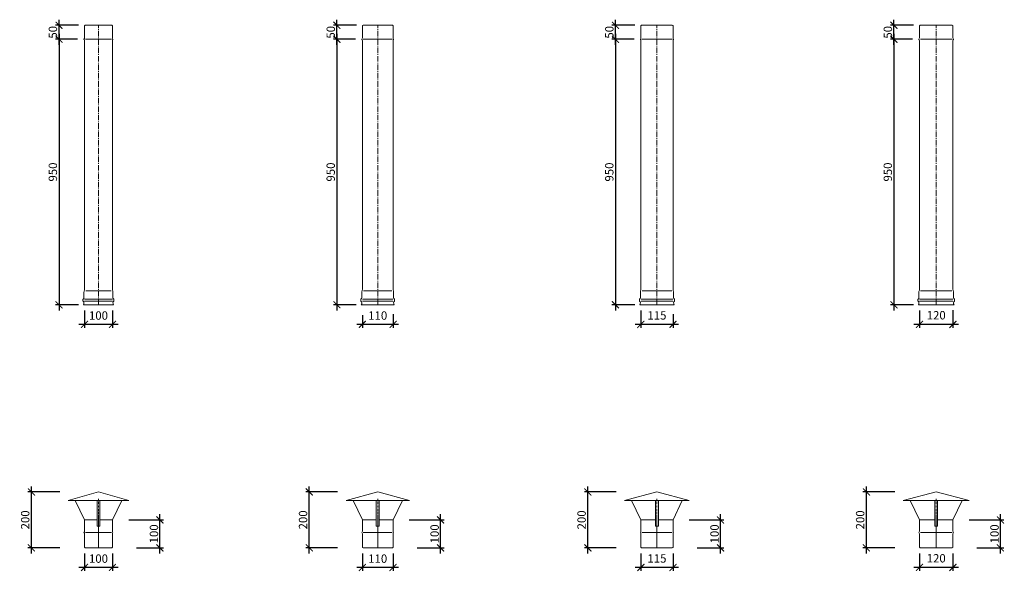
# Model space of a CAD drawing. Units: millimetres. Extents: x 32797 to 45701, y 32254 to 75546.
# Drawn here: x 32916 to 36441, y 73573 to 75546 of the extents above; entities that cross this region are included whole.
import ezdxf

# ---------------------------------------------------------------- set-up
doc = ezdxf.new("R2010")
doc.units = ezdxf.units.MM
doc.header["$LTSCALE"] = 0.5
doc.linetypes.add('GOST2.303 6', pattern=[12, 8, -1.5, 1, -1.5])
doc.layers.get('0').update_dxf_attribs({"lineweight": 0})
doc.layers.get('Defpoints').update_dxf_attribs({"color": 140})
for name, color, linetype, lineweight in [('ось', 130, 'GOST2.303 6', 5), ('РАЗМЕРЫ', 102, 'Continuous', 5), ('СТАЛЬ', 170, 'Continuous', 20), ('Тонкие', 140, 'Continuous', 0)]:
    doc.layers.add(name, color=color, linetype=linetype, lineweight=lineweight)
doc.styles.add('ГОСТ 2.304', font='CS_Gost2304.shx')
doc.dimstyles.new('СПДС', dxfattribs={"dimscale": 100, "dimtxt": 2.5, "dimasz": 2.5, "dimexe": 1.25, "dimexo": 0.625, "dimtad": 1, "dimdec": 3, "dimtxsty": 'ГОСТ 2.304', "dimblk": 'ARCHTICK', "dimblk1": 'ARCHTICK', "dimblk2": 'ARCHTICK', "dimcen": 2.5, "dimdle": 2, "dimadec": 3, "dimazin": 2, "dimtfac": 0.75, "dimtdec": 4, "dimtmove": 1, "dimatfit": 3, "dimfxl": 1, "dimtolj": 1, "dimarcsym": 1})

# ---------------------------------------------------------------- blocks, each defined once
blk = doc.blocks.new('_ArchTick')
at = {"color": 0, "linetype": 'ByBlock', "const_width": 0.15}
blk.add_lwpolyline([(-0.5, -0.5), (0.5, 0.5)], dxfattribs=at)
blk = doc.blocks.new('*D4460')
at = {"layer": 'Defpoints', "color": 0, "ltscale": 200, "transparency": 16777216}
for p in [(33129.4, 75476.3), (33056.4, 74526.3), (33132, 74526.3)]:
    blk.add_point(p, dxfattribs=at)
at = {"layer": 'РАЗМЕРЫ', "color": 0, "lineweight": -2, "ltscale": 200, "transparency": 16777216}
for p, q in [((33056.4, 75496.3), (33056.4, 74506.3)), ((33123.1, 75476.3), (33043.9, 75476.3)), ((33125.8, 74526.3), (33043.9, 74526.3))]:
    blk.add_line(p, q, dxfattribs=at)
at = {"layer": 'РАЗМЕРЫ', "color": 0, "lineweight": -2, "ltscale": 200, "transparency": 16777216, "xscale": 25, "yscale": 25, "zscale": 25}
for p, rotation in [((33056.4, 75476.3), 90), ((33056.4, 74526.3), 270)]:
    blk.add_blockref('_ArchTick', p, dxfattribs=dict(at, rotation=rotation))
at = {"layer": 'РАЗМЕРЫ', "color": 0, "ltscale": 200, "transparency": 16777216, "insert": (33034.3, 75001.3), "char_height": 30, "attachment_point": 5, "rotation": 90, "style": 'ГОСТ 2.304'}
blk.add_mtext('\\A1;950', dxfattribs=at)
blk = doc.blocks.new('*D4461')
at = {"layer": 'Defpoints', "color": 0, "ltscale": 200, "transparency": 16777216}
for p in [(33056.4, 75526.3), (33132.7, 75526.3), (33129.4, 75476.3)]:
    blk.add_point(p, dxfattribs=at)
at = {"layer": 'РАЗМЕРЫ', "color": 0, "lineweight": -2, "ltscale": 200, "transparency": 16777216}
for p, q in [((33126.4, 75526.3), (33043.9, 75526.3)), ((33056.4, 75456.3), (33056.4, 75546.3)), ((33123.1, 75476.3), (33043.9, 75476.3))]:
    blk.add_line(p, q, dxfattribs=at)
at = {"layer": 'РАЗМЕРЫ', "color": 0, "lineweight": -2, "ltscale": 200, "transparency": 16777216, "xscale": 25, "yscale": 25, "zscale": 25}
for p, rotation in [((33056.4, 75526.3), 90), ((33056.4, 75476.3), 270)]:
    blk.add_blockref('_ArchTick', p, dxfattribs=dict(at, rotation=rotation))
at = {"layer": 'РАЗМЕРЫ', "color": 0, "ltscale": 200, "transparency": 16777216, "insert": (33034.5, 75501.3), "char_height": 30, "attachment_point": 5, "rotation": 90, "style": 'ГОСТ 2.304'}
blk.add_mtext('\\A1;50', dxfattribs=at)
blk = doc.blocks.new('*D4462')
at = {"layer": 'Defpoints', "color": 0, "ltscale": 200, "transparency": 16777216}
for p in [(33147.6, 74511.9), (33247.6, 74511.9), (33147.6, 74456.3)]:
    blk.add_point(p, dxfattribs=at)
at = {"layer": 'РАЗМЕРЫ', "color": 0, "lineweight": -2, "ltscale": 200, "transparency": 16777216}
for p, q in [((33147.6, 74505.6), (33147.6, 74443.8)), ((33247.6, 74505.6), (33247.6, 74443.8)), ((33267.6, 74456.3), (33127.6, 74456.3))]:
    blk.add_line(p, q, dxfattribs=at)
at = {"layer": 'РАЗМЕРЫ', "color": 0, "lineweight": -2, "ltscale": 200, "transparency": 16777216, "xscale": 25, "yscale": 25, "zscale": 25, "rotation": 180}
blk.add_blockref('_ArchTick', (33147.6, 74456.3), dxfattribs=at)
at = {"layer": 'РАЗМЕРЫ', "color": 0, "lineweight": -2, "ltscale": 200, "transparency": 16777216, "xscale": 25, "yscale": 25, "zscale": 25}
blk.add_blockref('_ArchTick', (33247.6, 74456.3), dxfattribs=at)
at = {"layer": 'РАЗМЕРЫ', "color": 0, "ltscale": 200, "transparency": 16777216, "insert": (33197.6, 74487.8), "char_height": 30, "attachment_point": 5, "style": 'ГОСТ 2.304'}
blk.add_mtext('\\A1;100', dxfattribs=at)
blk = doc.blocks.new('*D4463')
at = {"layer": 'Defpoints', "color": 0, "ltscale": 200, "transparency": 16777216}
for p in [(34124.4, 75476.3), (34051.4, 74526.3), (34127, 74526.3)]:
    blk.add_point(p, dxfattribs=at)
at = {"layer": 'РАЗМЕРЫ', "color": 0, "lineweight": -2, "ltscale": 200, "transparency": 16777216}
for p, q in [((34051.4, 75496.3), (34051.4, 74506.3)), ((34118.1, 75476.3), (34038.9, 75476.3)), ((34120.8, 74526.3), (34038.9, 74526.3))]:
    blk.add_line(p, q, dxfattribs=at)
at = {"layer": 'РАЗМЕРЫ', "color": 0, "lineweight": -2, "ltscale": 200, "transparency": 16777216, "xscale": 25, "yscale": 25, "zscale": 25}
for p, rotation in [((34051.4, 75476.3), 90), ((34051.4, 74526.3), 270)]:
    blk.add_blockref('_ArchTick', p, dxfattribs=dict(at, rotation=rotation))
at = {"layer": 'РАЗМЕРЫ', "color": 0, "ltscale": 200, "transparency": 16777216, "insert": (34029.3, 75001.3), "char_height": 30, "attachment_point": 5, "rotation": 90, "style": 'ГОСТ 2.304'}
blk.add_mtext('\\A1;950', dxfattribs=at)
blk = doc.blocks.new('*D4464')
at = {"layer": 'Defpoints', "color": 0, "ltscale": 200, "transparency": 16777216}
for p in [(34051.4, 75526.3), (34127.7, 75526.3), (34124.4, 75476.3)]:
    blk.add_point(p, dxfattribs=at)
at = {"layer": 'РАЗМЕРЫ', "color": 0, "lineweight": -2, "ltscale": 200, "transparency": 16777216}
for p, q in [((34121.4, 75526.3), (34038.9, 75526.3)), ((34051.4, 75456.3), (34051.4, 75546.3)), ((34118.1, 75476.3), (34038.9, 75476.3))]:
    blk.add_line(p, q, dxfattribs=at)
at = {"layer": 'РАЗМЕРЫ', "color": 0, "lineweight": -2, "ltscale": 200, "transparency": 16777216, "xscale": 25, "yscale": 25, "zscale": 25}
for p, rotation in [((34051.4, 75526.3), 90), ((34051.4, 75476.3), 270)]:
    blk.add_blockref('_ArchTick', p, dxfattribs=dict(at, rotation=rotation))
at = {"layer": 'РАЗМЕРЫ', "color": 0, "ltscale": 200, "transparency": 16777216, "insert": (34029.5, 75501.3), "char_height": 30, "attachment_point": 5, "rotation": 90, "style": 'ГОСТ 2.304'}
blk.add_mtext('\\A1;50', dxfattribs=at)
blk = doc.blocks.new('*D4465')
at = {"layer": 'Defpoints', "color": 0, "ltscale": 200, "transparency": 16777216}
for p in [(34142.6, 74495.9), (34252.6, 74498.7), (34142.6, 74456.3)]:
    blk.add_point(p, dxfattribs=at)
at = {"layer": 'РАЗМЕРЫ', "color": 0, "lineweight": -2, "ltscale": 200, "transparency": 16777216}
for p, q in [((34142.6, 74489.6), (34142.6, 74443.8)), ((34252.6, 74492.4), (34252.6, 74443.8)), ((34272.6, 74456.3), (34122.6, 74456.3))]:
    blk.add_line(p, q, dxfattribs=at)
at = {"layer": 'РАЗМЕРЫ', "color": 0, "lineweight": -2, "ltscale": 200, "transparency": 16777216, "xscale": 25, "yscale": 25, "zscale": 25, "rotation": 180}
blk.add_blockref('_ArchTick', (34142.6, 74456.3), dxfattribs=at)
at = {"layer": 'РАЗМЕРЫ', "color": 0, "lineweight": -2, "ltscale": 200, "transparency": 16777216, "xscale": 25, "yscale": 25, "zscale": 25}
blk.add_blockref('_ArchTick', (34252.6, 74456.3), dxfattribs=at)
at = {"layer": 'РАЗМЕРЫ', "color": 0, "ltscale": 200, "transparency": 16777216, "insert": (34197.6, 74487.8), "char_height": 30, "attachment_point": 5, "style": 'ГОСТ 2.304'}
blk.add_mtext('\\A1;110', dxfattribs=at)
blk = doc.blocks.new('*D4466')
at = {"layer": 'Defpoints', "color": 0, "ltscale": 200, "transparency": 16777216}
for p in [(35121.9, 75476.3), (35048.9, 74526.3), (35124.5, 74526.3)]:
    blk.add_point(p, dxfattribs=at)
at = {"layer": 'РАЗМЕРЫ', "color": 0, "lineweight": -2, "ltscale": 200, "transparency": 16777216}
for p, q in [((35048.9, 75496.3), (35048.9, 74506.3)), ((35115.6, 75476.3), (35036.4, 75476.3)), ((35118.3, 74526.3), (35036.4, 74526.3))]:
    blk.add_line(p, q, dxfattribs=at)
at = {"layer": 'РАЗМЕРЫ', "color": 0, "lineweight": -2, "ltscale": 200, "transparency": 16777216, "xscale": 25, "yscale": 25, "zscale": 25}
for p, rotation in [((35048.9, 75476.3), 90), ((35048.9, 74526.3), 270)]:
    blk.add_blockref('_ArchTick', p, dxfattribs=dict(at, rotation=rotation))
at = {"layer": 'РАЗМЕРЫ', "color": 0, "ltscale": 200, "transparency": 16777216, "insert": (35026.8, 75001.3), "char_height": 30, "attachment_point": 5, "rotation": 90, "style": 'ГОСТ 2.304'}
blk.add_mtext('\\A1;950', dxfattribs=at)
blk = doc.blocks.new('*D4467')
at = {"layer": 'Defpoints', "color": 0, "ltscale": 200, "transparency": 16777216}
for p in [(35048.9, 75526.3), (35125.2, 75526.3), (35121.9, 75476.3)]:
    blk.add_point(p, dxfattribs=at)
at = {"layer": 'РАЗМЕРЫ', "color": 0, "lineweight": -2, "ltscale": 200, "transparency": 16777216}
for p, q in [((35118.9, 75526.3), (35036.4, 75526.3)), ((35048.9, 75456.3), (35048.9, 75546.3)), ((35115.6, 75476.3), (35036.4, 75476.3))]:
    blk.add_line(p, q, dxfattribs=at)
at = {"layer": 'РАЗМЕРЫ', "color": 0, "lineweight": -2, "ltscale": 200, "transparency": 16777216, "xscale": 25, "yscale": 25, "zscale": 25}
for p, rotation in [((35048.9, 75526.3), 90), ((35048.9, 75476.3), 270)]:
    blk.add_blockref('_ArchTick', p, dxfattribs=dict(at, rotation=rotation))
at = {"layer": 'РАЗМЕРЫ', "color": 0, "ltscale": 200, "transparency": 16777216, "insert": (35027, 75501.3), "char_height": 30, "attachment_point": 5, "rotation": 90, "style": 'ГОСТ 2.304'}
blk.add_mtext('\\A1;50', dxfattribs=at)
blk = doc.blocks.new('*D4468')
at = {"layer": 'Defpoints', "color": 0, "ltscale": 200, "transparency": 16777216}
for p in [(35140.1, 74511.9), (35255.1, 74499.5), (35140.1, 74456.3)]:
    blk.add_point(p, dxfattribs=at)
at = {"layer": 'РАЗМЕРЫ', "color": 0, "lineweight": -2, "ltscale": 200, "transparency": 16777216}
for p, q in [((35140.1, 74505.6), (35140.1, 74443.8)), ((35255.1, 74493.3), (35255.1, 74443.8)), ((35275.1, 74456.3), (35120.1, 74456.3))]:
    blk.add_line(p, q, dxfattribs=at)
at = {"layer": 'РАЗМЕРЫ', "color": 0, "lineweight": -2, "ltscale": 200, "transparency": 16777216, "xscale": 25, "yscale": 25, "zscale": 25, "rotation": 180}
blk.add_blockref('_ArchTick', (35140.1, 74456.3), dxfattribs=at)
at = {"layer": 'РАЗМЕРЫ', "color": 0, "lineweight": -2, "ltscale": 200, "transparency": 16777216, "xscale": 25, "yscale": 25, "zscale": 25}
blk.add_blockref('_ArchTick', (35255.1, 74456.3), dxfattribs=at)
at = {"layer": 'РАЗМЕРЫ', "color": 0, "ltscale": 200, "transparency": 16777216, "insert": (35197.6, 74488.4), "char_height": 30, "attachment_point": 5, "style": 'ГОСТ 2.304'}
blk.add_mtext('\\A1;115', dxfattribs=at)
blk = doc.blocks.new('*D4469')
at = {"layer": 'Defpoints', "color": 0, "ltscale": 200, "transparency": 16777216}
for p in [(36119.4, 75476.3), (36046.4, 74526.3), (36122, 74526.3)]:
    blk.add_point(p, dxfattribs=at)
at = {"layer": 'РАЗМЕРЫ', "color": 0, "lineweight": -2, "ltscale": 200, "transparency": 16777216}
for p, q in [((36046.4, 75496.3), (36046.4, 74506.3)), ((36113.1, 75476.3), (36033.9, 75476.3)), ((36115.8, 74526.3), (36033.9, 74526.3))]:
    blk.add_line(p, q, dxfattribs=at)
at = {"layer": 'РАЗМЕРЫ', "color": 0, "lineweight": -2, "ltscale": 200, "transparency": 16777216, "xscale": 25, "yscale": 25, "zscale": 25}
for p, rotation in [((36046.4, 75476.3), 90), ((36046.4, 74526.3), 270)]:
    blk.add_blockref('_ArchTick', p, dxfattribs=dict(at, rotation=rotation))
at = {"layer": 'РАЗМЕРЫ', "color": 0, "ltscale": 200, "transparency": 16777216, "insert": (36024.3, 75001.3), "char_height": 30, "attachment_point": 5, "rotation": 90, "style": 'ГОСТ 2.304'}
blk.add_mtext('\\A1;950', dxfattribs=at)
blk = doc.blocks.new('*D4470')
at = {"layer": 'Defpoints', "color": 0, "ltscale": 200, "transparency": 16777216}
for p in [(36046.4, 75526.3), (36122.7, 75526.3), (36119.4, 75476.3)]:
    blk.add_point(p, dxfattribs=at)
at = {"layer": 'РАЗМЕРЫ', "color": 0, "lineweight": -2, "ltscale": 200, "transparency": 16777216}
for p, q in [((36116.4, 75526.3), (36033.9, 75526.3)), ((36046.4, 75456.3), (36046.4, 75546.3)), ((36113.1, 75476.3), (36033.9, 75476.3))]:
    blk.add_line(p, q, dxfattribs=at)
at = {"layer": 'РАЗМЕРЫ', "color": 0, "lineweight": -2, "ltscale": 200, "transparency": 16777216, "xscale": 25, "yscale": 25, "zscale": 25}
for p, rotation in [((36046.4, 75526.3), 90), ((36046.4, 75476.3), 270)]:
    blk.add_blockref('_ArchTick', p, dxfattribs=dict(at, rotation=rotation))
at = {"layer": 'РАЗМЕРЫ', "color": 0, "ltscale": 200, "transparency": 16777216, "insert": (36024.5, 75501.3), "char_height": 30, "attachment_point": 5, "rotation": 90, "style": 'ГОСТ 2.304'}
blk.add_mtext('\\A1;50', dxfattribs=at)
blk = doc.blocks.new('*D4471')
at = {"layer": 'Defpoints', "color": 0, "ltscale": 200, "transparency": 16777216}
for p in [(36137.6, 74511.9), (36257.6, 74512.9), (36137.6, 74456.3)]:
    blk.add_point(p, dxfattribs=at)
at = {"layer": 'РАЗМЕРЫ', "color": 0, "lineweight": -2, "ltscale": 200, "transparency": 16777216}
for p, q in [((36137.6, 74505.6), (36137.6, 74443.8)), ((36257.6, 74506.7), (36257.6, 74443.8)), ((36277.6, 74456.3), (36117.6, 74456.3))]:
    blk.add_line(p, q, dxfattribs=at)
at = {"layer": 'РАЗМЕРЫ', "color": 0, "lineweight": -2, "ltscale": 200, "transparency": 16777216, "xscale": 25, "yscale": 25, "zscale": 25, "rotation": 180}
blk.add_blockref('_ArchTick', (36137.6, 74456.3), dxfattribs=at)
at = {"layer": 'РАЗМЕРЫ', "color": 0, "lineweight": -2, "ltscale": 200, "transparency": 16777216, "xscale": 25, "yscale": 25, "zscale": 25}
blk.add_blockref('_ArchTick', (36257.6, 74456.3), dxfattribs=at)
at = {"layer": 'РАЗМЕРЫ', "color": 0, "ltscale": 200, "transparency": 16777216, "insert": (36197.6, 74488.9), "char_height": 30, "attachment_point": 5, "style": 'ГОСТ 2.304'}
blk.add_mtext('\\A1;120', dxfattribs=at)
blk = doc.blocks.new('*D4499')
at = {"layer": 'Defpoints', "color": 0, "ltscale": 200, "transparency": 16777216}
for p in [(33147.6, 73642.2), (33247.6, 73642.2), (33147.6, 73586.6)]:
    blk.add_point(p, dxfattribs=at)
at = {"layer": 'РАЗМЕРЫ', "color": 0, "lineweight": -2, "ltscale": 200, "transparency": 16777216}
for p, q in [((33147.6, 73635.9), (33147.6, 73574.1)), ((33247.6, 73635.9), (33247.6, 73574.1)), ((33267.6, 73586.6), (33127.6, 73586.6))]:
    blk.add_line(p, q, dxfattribs=at)
at = {"layer": 'РАЗМЕРЫ', "color": 0, "lineweight": -2, "ltscale": 200, "transparency": 16777216, "xscale": 25, "yscale": 25, "zscale": 25, "rotation": 180}
blk.add_blockref('_ArchTick', (33147.6, 73586.6), dxfattribs=at)
at = {"layer": 'РАЗМЕРЫ', "color": 0, "lineweight": -2, "ltscale": 200, "transparency": 16777216, "xscale": 25, "yscale": 25, "zscale": 25}
blk.add_blockref('_ArchTick', (33247.6, 73586.6), dxfattribs=at)
at = {"layer": 'РАЗМЕРЫ', "color": 0, "ltscale": 200, "transparency": 16777216, "insert": (33197.6, 73618.1), "char_height": 30, "attachment_point": 5, "style": 'ГОСТ 2.304'}
blk.add_mtext('\\A1;100', dxfattribs=at)
blk = doc.blocks.new('*D4500')
at = {"layer": 'Defpoints', "color": 0, "ltscale": 200, "transparency": 16777216}
for p in [(33299.5, 73756.6), (33417.6, 73756.6), (33327.3, 73656.6)]:
    blk.add_point(p, dxfattribs=at)
at = {"layer": 'РАЗМЕРЫ', "color": 0, "lineweight": -2, "ltscale": 200, "transparency": 16777216}
for p, q in [((33417.6, 73636.6), (33417.6, 73776.6)), ((33305.8, 73756.6), (33430.1, 73756.6)), ((33333.5, 73656.6), (33430.1, 73656.6))]:
    blk.add_line(p, q, dxfattribs=at)
at = {"layer": 'РАЗМЕРЫ', "color": 0, "lineweight": -2, "ltscale": 200, "transparency": 16777216, "xscale": 25, "yscale": 25, "zscale": 25}
for p, rotation in [((33417.6, 73756.6), 90), ((33417.6, 73656.6), 270)]:
    blk.add_blockref('_ArchTick', p, dxfattribs=dict(at, rotation=rotation))
at = {"layer": 'РАЗМЕРЫ', "color": 0, "ltscale": 200, "transparency": 16777216, "insert": (33396.4, 73706.6), "char_height": 30, "attachment_point": 5, "rotation": 90, "style": 'ГОСТ 2.304'}
blk.add_mtext('\\A1;100', dxfattribs=at)
blk = doc.blocks.new('*D4501')
at = {"layer": 'Defpoints', "color": 0, "ltscale": 200, "transparency": 16777216}
for p in [(32957.6, 73856.6), (33065.2, 73856.6), (33065.2, 73656.6)]:
    blk.add_point(p, dxfattribs=at)
at = {"layer": 'РАЗМЕРЫ', "color": 0, "lineweight": -2, "ltscale": 200, "transparency": 16777216}
for p, q in [((32957.6, 73636.6), (32957.6, 73876.6)), ((33059, 73856.6), (32945.1, 73856.6)), ((33059, 73656.6), (32945.1, 73656.6))]:
    blk.add_line(p, q, dxfattribs=at)
at = {"layer": 'РАЗМЕРЫ', "color": 0, "lineweight": -2, "ltscale": 200, "transparency": 16777216, "xscale": 25, "yscale": 25, "zscale": 25}
for p, rotation in [((32957.6, 73856.6), 90), ((32957.6, 73656.6), 270)]:
    blk.add_blockref('_ArchTick', p, dxfattribs=dict(at, rotation=rotation))
at = {"layer": 'РАЗМЕРЫ', "color": 0, "ltscale": 200, "transparency": 16777216, "insert": (32935.2, 73756.6), "char_height": 30, "attachment_point": 5, "rotation": 90, "style": 'ГОСТ 2.304'}
blk.add_mtext('\\A1;200', dxfattribs=at)
blk = doc.blocks.new('*D4502')
at = {"layer": 'Defpoints', "color": 0, "ltscale": 200, "transparency": 16777216}
for p in [(34142.6, 73642.2), (34252.6, 73642.2), (34142.6, 73586.6)]:
    blk.add_point(p, dxfattribs=at)
at = {"layer": 'РАЗМЕРЫ', "color": 0, "lineweight": -2, "ltscale": 200, "transparency": 16777216}
for p, q in [((34142.6, 73635.9), (34142.6, 73574.1)), ((34252.6, 73635.9), (34252.6, 73574.1)), ((34272.6, 73586.6), (34122.6, 73586.6))]:
    blk.add_line(p, q, dxfattribs=at)
at = {"layer": 'РАЗМЕРЫ', "color": 0, "lineweight": -2, "ltscale": 200, "transparency": 16777216, "xscale": 25, "yscale": 25, "zscale": 25, "rotation": 180}
blk.add_blockref('_ArchTick', (34142.6, 73586.6), dxfattribs=at)
at = {"layer": 'РАЗМЕРЫ', "color": 0, "lineweight": -2, "ltscale": 200, "transparency": 16777216, "xscale": 25, "yscale": 25, "zscale": 25}
blk.add_blockref('_ArchTick', (34252.6, 73586.6), dxfattribs=at)
at = {"layer": 'РАЗМЕРЫ', "color": 0, "ltscale": 200, "transparency": 16777216, "insert": (34197.6, 73618.1), "char_height": 30, "attachment_point": 5, "style": 'ГОСТ 2.304'}
blk.add_mtext('\\A1;110', dxfattribs=at)
blk = doc.blocks.new('*D4503')
at = {"layer": 'Defpoints', "color": 0, "ltscale": 200, "transparency": 16777216}
for p in [(34304.5, 73756.6), (34422.6, 73756.6), (34332.3, 73656.6)]:
    blk.add_point(p, dxfattribs=at)
at = {"layer": 'РАЗМЕРЫ', "color": 0, "lineweight": -2, "ltscale": 200, "transparency": 16777216}
for p, q in [((34422.6, 73636.6), (34422.6, 73776.6)), ((34310.8, 73756.6), (34435.1, 73756.6)), ((34338.5, 73656.6), (34435.1, 73656.6))]:
    blk.add_line(p, q, dxfattribs=at)
at = {"layer": 'РАЗМЕРЫ', "color": 0, "lineweight": -2, "ltscale": 200, "transparency": 16777216, "xscale": 25, "yscale": 25, "zscale": 25}
for p, rotation in [((34422.6, 73756.6), 90), ((34422.6, 73656.6), 270)]:
    blk.add_blockref('_ArchTick', p, dxfattribs=dict(at, rotation=rotation))
at = {"layer": 'РАЗМЕРЫ', "color": 0, "ltscale": 200, "transparency": 16777216, "insert": (34401.4, 73706.6), "char_height": 30, "attachment_point": 5, "rotation": 90, "style": 'ГОСТ 2.304'}
blk.add_mtext('\\A1;100', dxfattribs=at)
blk = doc.blocks.new('*D4504')
at = {"layer": 'Defpoints', "color": 0, "ltscale": 200, "transparency": 16777216}
for p in [(33952.6, 73856.6), (34060.2, 73856.6), (34060.2, 73656.6)]:
    blk.add_point(p, dxfattribs=at)
at = {"layer": 'РАЗМЕРЫ', "color": 0, "lineweight": -2, "ltscale": 200, "transparency": 16777216}
for p, q in [((33952.6, 73636.6), (33952.6, 73876.6)), ((34054, 73856.6), (33940.1, 73856.6)), ((34054, 73656.6), (33940.1, 73656.6))]:
    blk.add_line(p, q, dxfattribs=at)
at = {"layer": 'РАЗМЕРЫ', "color": 0, "lineweight": -2, "ltscale": 200, "transparency": 16777216, "xscale": 25, "yscale": 25, "zscale": 25}
for p, rotation in [((33952.6, 73856.6), 90), ((33952.6, 73656.6), 270)]:
    blk.add_blockref('_ArchTick', p, dxfattribs=dict(at, rotation=rotation))
at = {"layer": 'РАЗМЕРЫ', "color": 0, "ltscale": 200, "transparency": 16777216, "insert": (33930.2, 73756.6), "char_height": 30, "attachment_point": 5, "rotation": 90, "style": 'ГОСТ 2.304'}
blk.add_mtext('\\A1;200', dxfattribs=at)
blk = doc.blocks.new('*D4505')
at = {"layer": 'Defpoints', "color": 0, "ltscale": 200, "transparency": 16777216}
for p in [(35140.1, 73642.2), (35255.1, 73642.2), (35140.1, 73586.6)]:
    blk.add_point(p, dxfattribs=at)
at = {"layer": 'РАЗМЕРЫ', "color": 0, "lineweight": -2, "ltscale": 200, "transparency": 16777216}
for p, q in [((35140.1, 73635.9), (35140.1, 73574.1)), ((35255.1, 73635.9), (35255.1, 73574.1)), ((35275.1, 73586.6), (35120.1, 73586.6))]:
    blk.add_line(p, q, dxfattribs=at)
at = {"layer": 'РАЗМЕРЫ', "color": 0, "lineweight": -2, "ltscale": 200, "transparency": 16777216, "xscale": 25, "yscale": 25, "zscale": 25, "rotation": 180}
blk.add_blockref('_ArchTick', (35140.1, 73586.6), dxfattribs=at)
at = {"layer": 'РАЗМЕРЫ', "color": 0, "lineweight": -2, "ltscale": 200, "transparency": 16777216, "xscale": 25, "yscale": 25, "zscale": 25}
blk.add_blockref('_ArchTick', (35255.1, 73586.6), dxfattribs=at)
at = {"layer": 'РАЗМЕРЫ', "color": 0, "ltscale": 200, "transparency": 16777216, "insert": (35197.6, 73618.7), "char_height": 30, "attachment_point": 5, "style": 'ГОСТ 2.304'}
blk.add_mtext('\\A1;115', dxfattribs=at)
blk = doc.blocks.new('*D4506')
at = {"layer": 'Defpoints', "color": 0, "ltscale": 200, "transparency": 16777216}
for p in [(35307, 73756.6), (35425.1, 73756.6), (35334.8, 73656.6)]:
    blk.add_point(p, dxfattribs=at)
at = {"layer": 'РАЗМЕРЫ', "color": 0, "lineweight": -2, "ltscale": 200, "transparency": 16777216}
for p, q in [((35425.1, 73636.6), (35425.1, 73776.6)), ((35313.3, 73756.6), (35437.6, 73756.6)), ((35341, 73656.6), (35437.6, 73656.6))]:
    blk.add_line(p, q, dxfattribs=at)
at = {"layer": 'РАЗМЕРЫ', "color": 0, "lineweight": -2, "ltscale": 200, "transparency": 16777216, "xscale": 25, "yscale": 25, "zscale": 25}
for p, rotation in [((35425.1, 73756.6), 90), ((35425.1, 73656.6), 270)]:
    blk.add_blockref('_ArchTick', p, dxfattribs=dict(at, rotation=rotation))
at = {"layer": 'РАЗМЕРЫ', "color": 0, "ltscale": 200, "transparency": 16777216, "insert": (35403.9, 73706.6), "char_height": 30, "attachment_point": 5, "rotation": 90, "style": 'ГОСТ 2.304'}
blk.add_mtext('\\A1;100', dxfattribs=at)
blk = doc.blocks.new('*D4507')
at = {"layer": 'Defpoints', "color": 0, "ltscale": 200, "transparency": 16777216}
for p in [(34950.1, 73856.6), (35057.7, 73856.6), (35057.7, 73656.6)]:
    blk.add_point(p, dxfattribs=at)
at = {"layer": 'РАЗМЕРЫ', "color": 0, "lineweight": -2, "ltscale": 200, "transparency": 16777216}
for p, q in [((34950.1, 73636.6), (34950.1, 73876.6)), ((35051.5, 73856.6), (34937.6, 73856.6)), ((35051.5, 73656.6), (34937.6, 73656.6))]:
    blk.add_line(p, q, dxfattribs=at)
at = {"layer": 'РАЗМЕРЫ', "color": 0, "lineweight": -2, "ltscale": 200, "transparency": 16777216, "xscale": 25, "yscale": 25, "zscale": 25}
for p, rotation in [((34950.1, 73856.6), 90), ((34950.1, 73656.6), 270)]:
    blk.add_blockref('_ArchTick', p, dxfattribs=dict(at, rotation=rotation))
at = {"layer": 'РАЗМЕРЫ', "color": 0, "ltscale": 200, "transparency": 16777216, "insert": (34927.7, 73756.6), "char_height": 30, "attachment_point": 5, "rotation": 90, "style": 'ГОСТ 2.304'}
blk.add_mtext('\\A1;200', dxfattribs=at)
blk = doc.blocks.new('*D4508')
at = {"layer": 'Defpoints', "color": 0, "ltscale": 200, "transparency": 16777216}
for p in [(36137.6, 73642.2), (36257.6, 73642.2), (36137.6, 73586.6)]:
    blk.add_point(p, dxfattribs=at)
at = {"layer": 'РАЗМЕРЫ', "color": 0, "lineweight": -2, "ltscale": 200, "transparency": 16777216}
for p, q in [((36137.6, 73635.9), (36137.6, 73574.1)), ((36257.6, 73635.9), (36257.6, 73574.1)), ((36277.6, 73586.6), (36117.6, 73586.6))]:
    blk.add_line(p, q, dxfattribs=at)
at = {"layer": 'РАЗМЕРЫ', "color": 0, "lineweight": -2, "ltscale": 200, "transparency": 16777216, "xscale": 25, "yscale": 25, "zscale": 25, "rotation": 180}
blk.add_blockref('_ArchTick', (36137.6, 73586.6), dxfattribs=at)
at = {"layer": 'РАЗМЕРЫ', "color": 0, "lineweight": -2, "ltscale": 200, "transparency": 16777216, "xscale": 25, "yscale": 25, "zscale": 25}
blk.add_blockref('_ArchTick', (36257.6, 73586.6), dxfattribs=at)
at = {"layer": 'РАЗМЕРЫ', "color": 0, "ltscale": 200, "transparency": 16777216, "insert": (36197.6, 73619.3), "char_height": 30, "attachment_point": 5, "style": 'ГОСТ 2.304'}
blk.add_mtext('\\A1;120', dxfattribs=at)
blk = doc.blocks.new('*D4509')
at = {"layer": 'Defpoints', "color": 0, "ltscale": 200, "transparency": 16777216}
for p in [(36309.5, 73756.6), (36427.6, 73756.6), (36337.3, 73656.6)]:
    blk.add_point(p, dxfattribs=at)
at = {"layer": 'РАЗМЕРЫ', "color": 0, "lineweight": -2, "ltscale": 200, "transparency": 16777216}
for p, q in [((36427.6, 73636.6), (36427.6, 73776.6)), ((36315.8, 73756.6), (36440.1, 73756.6)), ((36343.5, 73656.6), (36440.1, 73656.6))]:
    blk.add_line(p, q, dxfattribs=at)
at = {"layer": 'РАЗМЕРЫ', "color": 0, "lineweight": -2, "ltscale": 200, "transparency": 16777216, "xscale": 25, "yscale": 25, "zscale": 25}
for p, rotation in [((36427.6, 73756.6), 90), ((36427.6, 73656.6), 270)]:
    blk.add_blockref('_ArchTick', p, dxfattribs=dict(at, rotation=rotation))
at = {"layer": 'РАЗМЕРЫ', "color": 0, "ltscale": 200, "transparency": 16777216, "insert": (36406.4, 73706.6), "char_height": 30, "attachment_point": 5, "rotation": 90, "style": 'ГОСТ 2.304'}
blk.add_mtext('\\A1;100', dxfattribs=at)
blk = doc.blocks.new('*D4510')
at = {"layer": 'Defpoints', "color": 0, "ltscale": 200, "transparency": 16777216}
for p in [(35947.6, 73856.6), (36055.2, 73856.6), (36055.2, 73656.6)]:
    blk.add_point(p, dxfattribs=at)
at = {"layer": 'РАЗМЕРЫ', "color": 0, "lineweight": -2, "ltscale": 200, "transparency": 16777216}
for p, q in [((35947.6, 73636.6), (35947.6, 73876.6)), ((36049, 73856.6), (35935.1, 73856.6)), ((36049, 73656.6), (35935.1, 73656.6))]:
    blk.add_line(p, q, dxfattribs=at)
at = {"layer": 'РАЗМЕРЫ', "color": 0, "lineweight": -2, "ltscale": 200, "transparency": 16777216, "xscale": 25, "yscale": 25, "zscale": 25}
for p, rotation in [((35947.6, 73856.6), 90), ((35947.6, 73656.6), 270)]:
    blk.add_blockref('_ArchTick', p, dxfattribs=dict(at, rotation=rotation))
at = {"layer": 'РАЗМЕРЫ', "color": 0, "ltscale": 200, "transparency": 16777216, "insert": (35925.2, 73756.6), "char_height": 30, "attachment_point": 5, "rotation": 90, "style": 'ГОСТ 2.304'}
blk.add_mtext('\\A1;200', dxfattribs=at)

msp = doc.modelspace()

# ---------------------------------------------------------------- linework, layer by layer
at = {"layer": 'ось', "ltscale": 5}
for p, q in [((33197.6268, 74526.2706), (33197.6268, 75526.2706)), ((34197.6268, 74526.2706), (34197.6268, 75526.2706)), ((35197.6268, 74526.2706), (35197.6268, 75526.2706)), ((36197.6268, 74526.2706), (36197.6268, 75526.2706))]:
    msp.add_line(p, q, dxfattribs=at)
at = {"layer": 'ось', "ltscale": 2}
for p, q in [((33197.6268, 73656.6104), (33197.6268, 73831.6139)), ((34197.6268, 73656.6104), (34197.6268, 73831.6139)), ((35197.6268, 73656.6104), (35197.6268, 73831.6139)), ((36197.6268, 73656.6104), (36197.6268, 73831.6139))]:
    msp.add_line(p, q, dxfattribs=at)
at = {"layer": 'СТАЛЬ', "ltscale": 10}
for points in [[(33150.1268, 75526.2706), (33245.1268, 75526.2706, -0.414213562), (33247.6268, 75523.7706), (33247.6268, 75481.2706, 0.192582395), (33249.4889, 75476.6154, -0.399999982), (33249.4889, 75475.9258, 0.192582395), (33247.6268, 75471.2706), (33247.6268, 74581.2706, 0.09901954), (33248.6268, 74576.2706, -0.099019514), (33249.6268, 74571.2706), (33249.6268, 74551.6376, 0.289438508), (33252.5562, 74547.0011, -0.289438508), (33253.1268, 74546.098), (33253.1268, 74539.9432, -0.289438508), (33252.5562, 74539.0401, 0.289438508), (33249.6268, 74534.4036, 0.150473651), (33251.6268, 74526.2706), (33143.6268, 74526.2706, 0.150473651), (33145.6268, 74534.4036, 0.289438508), (33142.6974, 74539.0401, -0.289438508), (33142.1268, 74539.9432), (33142.1268, 74546.098, -0.289438508), (33142.6974, 74547.0011, 0.289438508), (33145.6268, 74551.6376), (33145.6268, 74571.2706, -0.099019514), (33146.6268, 74576.2706, 0.099019527), (33147.6268, 74581.2706), (33147.6268, 75471.2706, 0.192582395), (33145.7647, 75475.9258, -0.399999982), (33145.7647, 75476.6154, 0.192582395), (33147.6268, 75481.2706), (33147.6268, 75523.7706, -0.414213562)], [(34145.1268, 75526.2706), (34250.1268, 75526.2706, -0.414213562), (34252.6268, 75523.7706), (34252.6268, 75481.2706, 0.192582395), (34254.4889, 75476.6154, -0.399999982), (34254.4889, 75475.9258, 0.192582395), (34252.6268, 75471.2706), (34252.6268, 74581.2706, 0.09901954), (34253.6268, 74576.2706, -0.099019514), (34254.6268, 74571.2706), (34254.6268, 74551.6376, 0.289438508), (34257.5562, 74547.0011, -0.289438508), (34258.1268, 74546.098), (34258.1268, 74539.9432, -0.289438508), (34257.5562, 74539.0401, 0.289438508), (34254.6268, 74534.4036, 0.150473651), (34256.6268, 74526.2706), (34138.6268, 74526.2706, 0.150473651), (34140.6268, 74534.4036, 0.289438508), (34137.6974, 74539.0401, -0.289438508), (34137.1268, 74539.9432), (34137.1268, 74546.098, -0.289438508), (34137.6974, 74547.0011, 0.289438508), (34140.6268, 74551.6376), (34140.6268, 74571.2706, -0.099019514), (34141.6268, 74576.2706, 0.099019527), (34142.6268, 74581.2706), (34142.6268, 75471.2706, 0.192582395), (34140.7647, 75475.9258, -0.399999982), (34140.7647, 75476.6154, 0.192582395), (34142.6268, 75481.2706), (34142.6268, 75523.7706, -0.414213562)], [(35142.6268, 75526.2706), (35252.6268, 75526.2706, -0.414213562), (35255.1268, 75523.7706), (35255.1268, 75481.2706, 0.192582395), (35256.9889, 75476.6154, -0.399999982), (35256.9889, 75475.9258, 0.192582395), (35255.1268, 75471.2706), (35255.1268, 74581.2706, 0.09901954), (35256.1268, 74576.2706, -0.099019514), (35257.1268, 74571.2706), (35257.1268, 74551.6376, 0.289438508), (35260.0562, 74547.0011, -0.289438508), (35260.6268, 74546.098), (35260.6268, 74539.9432, -0.289438508), (35260.0562, 74539.0401, 0.289438508), (35257.1268, 74534.4036, 0.150473651), (35259.1268, 74526.2706), (35136.1268, 74526.2706, 0.150473651), (35138.1268, 74534.4036, 0.289438508), (35135.1974, 74539.0401, -0.289438508), (35134.6268, 74539.9432), (35134.6268, 74546.098, -0.289438508), (35135.1974, 74547.0011, 0.289438508), (35138.1268, 74551.6376), (35138.1268, 74571.2706, -0.099019514), (35139.1268, 74576.2706, 0.099019527), (35140.1268, 74581.2706), (35140.1268, 75471.2706, 0.192582395), (35138.2647, 75475.9258, -0.399999982), (35138.2647, 75476.6154, 0.192582395), (35140.1268, 75481.2706), (35140.1268, 75523.7706, -0.414213562)], [(36140.1268, 75526.2706), (36255.1268, 75526.2706, -0.414213562), (36257.6268, 75523.7706), (36257.6268, 75481.2706, 0.192582395), (36259.4889, 75476.6154, -0.399999982), (36259.4889, 75475.9258, 0.192582395), (36257.6268, 75471.2706), (36257.6268, 74581.2706, 0.09901954), (36258.6268, 74576.2706, -0.099019514), (36259.6268, 74571.2706), (36259.6268, 74551.6376, 0.289438508), (36262.5562, 74547.0011, -0.289438508), (36263.1268, 74546.098), (36263.1268, 74539.9432, -0.289438508), (36262.5562, 74539.0401, 0.289438508), (36259.6268, 74534.4036, 0.150473651), (36261.6268, 74526.2706), (36133.6268, 74526.2706, 0.150473651), (36135.6268, 74534.4036, 0.289438508), (36132.6974, 74539.0401, -0.289438508), (36132.1268, 74539.9432), (36132.1268, 74546.098, -0.289438508), (36132.6974, 74547.0011, 0.289438508), (36135.6268, 74551.6376), (36135.6268, 74571.2706, -0.099019514), (36136.6268, 74576.2706, 0.099019527), (36137.6268, 74581.2706), (36137.6268, 75471.2706, 0.192582395), (36135.7647, 75475.9258, -0.399999982), (36135.7647, 75476.6154, 0.192582395), (36137.6268, 75481.2706), (36137.6268, 75523.7706, -0.414213562)]]:
    msp.add_lwpolyline(points, format="xyb", close=True, dxfattribs=at)
at = {"layer": 'СТАЛЬ', "ltscale": 200}
for points in [[(33197.6268, 73856.6104), (33089.3768, 73826.6104), (33305.8768, 73826.6104)], [(34197.6268, 73856.6104), (34084.3768, 73826.6104), (34310.8768, 73826.6104)], [(35197.6268, 73856.6104), (35081.8768, 73826.6104), (35313.3768, 73826.6104)], [(36197.6268, 73856.6104), (36079.3768, 73826.6104), (36315.8768, 73826.6104)], [(33192.6268, 73826.6104), (33114.3768, 73826.6104), (33147.6268, 73756.6104), (33192.6268, 73756.6104)], [(33280.8768, 73826.6104), (33202.6268, 73826.6104), (33202.6268, 73756.6104), (33247.6268, 73756.6104)], [(34192.6268, 73826.6104), (34109.3768, 73826.6104), (34142.6268, 73756.6104), (34192.6268, 73756.6104)], [(34285.8768, 73826.6104), (34202.6268, 73826.6104), (34202.6268, 73756.6104), (34252.6268, 73756.6104)], [(35192.6268, 73826.6104), (35106.8768, 73826.6104), (35140.1268, 73756.6104), (35192.6268, 73756.6104)], [(35288.3768, 73826.6104), (35202.6268, 73826.6104), (35202.6268, 73756.6104), (35255.1268, 73756.6104)], [(36192.6268, 73826.6104), (36104.3768, 73826.6104), (36137.6268, 73756.6104), (36192.6268, 73756.6104)], [(36290.8768, 73826.6104), (36202.6268, 73826.6104), (36202.6268, 73756.6104), (36257.6268, 73756.6104)]]:
    msp.add_lwpolyline(points, close=True, dxfattribs=at)
for points in [[(33247.6268, 73706.6104, -0.192582395), (33249.4889, 73711.2656, 0.399999982), (33249.4889, 73711.9552, -0.192582395), (33247.6268, 73716.6104), (33247.6268, 73756.6104), (33202.6268, 73756.6104), (33202.6268, 73734.1104), (33192.6268, 73734.1104), (33192.6268, 73756.6104), (33147.6268, 73756.6104), (33147.6268, 73716.6104, -0.192582395), (33145.7647, 73711.9552, 0.399999982), (33145.7647, 73711.2656, -0.192582395), (33147.6268, 73706.6104), (33147.6268, 73659.1104, 0.414213562), (33150.1268, 73656.6104), (33245.1268, 73656.6104, 0.414213562), (33247.6268, 73659.1104)], [(34252.6268, 73706.6104, -0.192582395), (34254.4889, 73711.2656, 0.399999982), (34254.4889, 73711.9552, -0.192582395), (34252.6268, 73716.6104), (34252.6268, 73756.6104), (34202.6268, 73756.6104), (34202.6268, 73734.1104), (34192.6268, 73734.1104), (34192.6268, 73756.6104), (34142.6268, 73756.6104), (34142.6268, 73716.6104, -0.192582395), (34140.7647, 73711.9552, 0.399999982), (34140.7647, 73711.2656, -0.192582395), (34142.6268, 73706.6104), (34142.6268, 73659.1104, 0.414213562), (34145.1268, 73656.6104), (34250.1268, 73656.6104, 0.414213562), (34252.6268, 73659.1104)], [(35255.1268, 73706.6104, -0.192582395), (35256.9889, 73711.2656, 0.399999982), (35256.9889, 73711.9552, -0.192582395), (35255.1268, 73716.6104), (35255.1268, 73756.6104), (35202.6268, 73756.6104), (35202.6268, 73734.1104), (35192.6268, 73734.1104), (35192.6268, 73756.6104), (35140.1268, 73756.6104), (35140.1268, 73716.6104, -0.192582395), (35138.2647, 73711.9552, 0.399999982), (35138.2647, 73711.2656, -0.192582395), (35140.1268, 73706.6104), (35140.1268, 73659.1104, 0.414213562), (35142.6268, 73656.6104), (35252.6268, 73656.6104, 0.414213562), (35255.1268, 73659.1104)], [(36257.6268, 73706.6104, -0.192582395), (36259.4889, 73711.2656, 0.399999982), (36259.4889, 73711.9552, -0.192582395), (36257.6268, 73716.6104), (36257.6268, 73756.6104), (36202.6268, 73756.6104), (36202.6268, 73734.1104), (36192.6268, 73734.1104), (36192.6268, 73756.6104), (36137.6268, 73756.6104), (36137.6268, 73716.6104, -0.192582395), (36135.7647, 73711.9552, 0.399999982), (36135.7647, 73711.2656, -0.192582395), (36137.6268, 73706.6104), (36137.6268, 73659.1104, 0.414213562), (36140.1268, 73656.6104), (36255.1268, 73656.6104, 0.414213562), (36257.6268, 73659.1104)]]:
    msp.add_lwpolyline(points, format="xyb", close=True, dxfattribs=at)
at = {"layer": 'Тонкие', "ltscale": 10}
for p, q in [((33150.895, 75476.2706), (33197.6268, 75476.2706)), ((33244.3586, 75476.2706), (33197.6268, 75476.2706)), ((34145.895, 75476.2706), (34197.6268, 75476.2706)), ((34249.3586, 75476.2706), (34197.6268, 75476.2706)), ((35143.395, 75476.2706), (35197.6268, 75476.2706)), ((35251.8586, 75476.2706), (35197.6268, 75476.2706)), ((36140.895, 75476.2706), (36197.6268, 75476.2706)), ((36254.3586, 75476.2706), (36197.6268, 75476.2706)), ((33151.895, 74576.2706), (33197.6268, 74576.2706)), ((33243.3586, 74576.2706), (33197.6268, 74576.2706)), ((34146.895, 74576.2706), (34197.6268, 74576.2706)), ((34248.3586, 74576.2706), (34197.6268, 74576.2706)), ((35144.395, 74576.2706), (35197.6268, 74576.2706)), ((35250.8586, 74576.2706), (35197.6268, 74576.2706)), ((36141.895, 74576.2706), (36197.6268, 74576.2706)), ((36253.3586, 74576.2706), (36197.6268, 74576.2706)), ((33197.6268, 74547.0011), (33147.9656, 74547.0011)), ((33197.6268, 74539.0401), (33147.9656, 74539.0401)), ((33197.6268, 74547.0011), (33247.288, 74547.0011)), ((33197.6268, 74539.0401), (33247.288, 74539.0401)), ((34197.6268, 74547.0011), (34142.9656, 74547.0011)), ((34197.6268, 74539.0401), (34142.9656, 74539.0401)), ((34197.6268, 74547.0011), (34252.288, 74547.0011)), ((34197.6268, 74539.0401), (34252.288, 74539.0401)), ((35197.6268, 74547.0011), (35140.4656, 74547.0011)), ((35197.6268, 74539.0401), (35140.4656, 74539.0401)), ((35197.6268, 74547.0011), (35254.788, 74547.0011)), ((35197.6268, 74539.0401), (35254.788, 74539.0401)), ((36197.6268, 74547.0011), (36137.9656, 74547.0011)), ((36197.6268, 74539.0401), (36137.9656, 74539.0401)), ((36197.6268, 74547.0011), (36257.288, 74547.0011)), ((36197.6268, 74539.0401), (36257.288, 74539.0401)), ((33150.895, 73711.6104), (33244.3586, 73711.6104)), ((34145.895, 73711.6104), (34249.3586, 73711.6104)), ((35143.395, 73711.6104), (35251.8586, 73711.6104)), ((36140.895, 73711.6104), (36254.3586, 73711.6104))]:
    msp.add_line(p, q, dxfattribs=at)

# ---------------------------------------------------------------- dimensions: what is measured, and where the dimension line sits
at = {"layer": 'РАЗМЕРЫ', "ltscale": 200}
for base, p1, p2, picture, middle in [((33056.3736, 75526.2706), (33129.3604, 75476.2706), (33132.6788, 75526.2706), '*D4461', (33034.5023, 75501.2706)), ((34051.3736, 75526.2706), (34124.3604, 75476.2706), (34127.6788, 75526.2706), '*D4464', (34029.5023, 75501.2706)), ((35048.8736, 75526.2706), (35121.8604, 75476.2706), (35125.1788, 75526.2706), '*D4467', (35027.0023, 75501.2706)), ((36046.3736, 75526.2706), (36119.3604, 75476.2706), (36122.6788, 75526.2706), '*D4470', (36024.5023, 75501.2706)), ((33056.3736, 74526.2706), (33129.3604, 75476.2706), (33132.0075, 74526.2706), '*D4460', (33034.2555, 75001.2706)), ((34051.3736, 74526.2706), (34124.3604, 75476.2706), (34127.0075, 74526.2706), '*D4463', (34029.2555, 75001.2706)), ((35048.8736, 74526.2706), (35121.8604, 75476.2706), (35124.5075, 74526.2706), '*D4466', (35026.7555, 75001.2706)), ((36046.3736, 74526.2706), (36119.3604, 75476.2706), (36122.0075, 74526.2706), '*D4469', (36024.2555, 75001.2706)), ((32957.6268, 73856.6104), (33065.2231, 73656.6104), (33065.2231, 73856.6104), '*D4501', (32935.2149, 73756.6104)), ((33952.6268, 73856.6104), (34060.2231, 73656.6104), (34060.2231, 73856.6104), '*D4504', (33930.2149, 73756.6104)), ((34950.1268, 73856.6104), (35057.7231, 73656.6104), (35057.7231, 73856.6104), '*D4507', (34927.7149, 73756.6104)), ((35947.6268, 73856.6104), (36055.2231, 73656.6104), (36055.2231, 73856.6104), '*D4510', (35925.2149, 73756.6104)), ((33417.6268, 73756.6104), (33327.255, 73656.6104), (33299.5355, 73756.6104), '*D4500', (33396.3768, 73706.6104)), ((34422.6268, 73756.6104), (34332.255, 73656.6104), (34304.5355, 73756.6104), '*D4503', (34401.3768, 73706.6104)), ((35425.1268, 73756.6104), (35334.755, 73656.6104), (35307.0355, 73756.6104), '*D4506', (35403.8768, 73706.6104)), ((36427.6268, 73756.6104), (36337.255, 73656.6104), (36309.5355, 73756.6104), '*D4509', (36406.3768, 73706.6104))]:
    dim = msp.add_linear_dim(base=base, p1=p1, p2=p2, angle=90, dimstyle='СПДС', override={"dimscale": 10, "dimtxt": 3, "dimlfac": 1, "dimtxsty": 'ГОСТ 2.304', "dimblk1": 'ArchTick', "dimblk2": 'ArchTick', "dimsah": 1, "dimtolj": 1}, dxfattribs=at)
    dim.commit()
    dim.dimension.update_dxf_attribs({"geometry": picture, "text_midpoint": middle})
for base, p1, p2, picture, middle in [((33147.6268, 74456.2706), (33247.6268, 74511.8538), (33147.6268, 74511.8538), '*D4462', (33197.6268, 74466.5327)), ((34142.6268, 74456.2706), (34252.6268, 74498.6507), (34142.6268, 74495.8589), '*D4465', (34197.6268, 74466.5327)), ((35140.1268, 74456.2706), (35255.1268, 74499.5069), (35140.1268, 74511.8538), '*D4468', (35197.6268, 74466.5327)), ((36137.6268, 74456.2706), (36257.6268, 74512.9485), (36137.6268, 74511.8538), '*D4471', (36197.6268, 74466.5327)), ((33147.6268, 73586.6104), (33247.6268, 73642.1936), (33147.6268, 73642.1936), '*D4499', (33197.6268, 73596.8725)), ((34142.6268, 73586.6104), (34252.6268, 73642.1936), (34142.6268, 73642.1936), '*D4502', (34197.6268, 73596.8725)), ((35140.1268, 73586.6104), (35255.1268, 73642.1936), (35140.1268, 73642.1936), '*D4505', (35197.6268, 73596.8725)), ((36137.6268, 73586.6104), (36257.6268, 73642.1936), (36137.6268, 73642.1936), '*D4508', (36197.6268, 73596.8725))]:
    dim = msp.add_linear_dim(base=base, p1=p1, p2=p2, dimstyle='СПДС', override={"dimscale": 10, "dimtxt": 3, "dimlfac": 1, "dimtxsty": 'ГОСТ 2.304', "dimblk1": 'ArchTick', "dimblk2": 'ArchTick', "dimsah": 1, "dimtolj": 1}, dxfattribs=at)
    dim.commit()
    dim.dimension.update_dxf_attribs({"geometry": picture, "text_midpoint": middle, "dimtype": 160})

doc.saveas('drawing.dxf')
